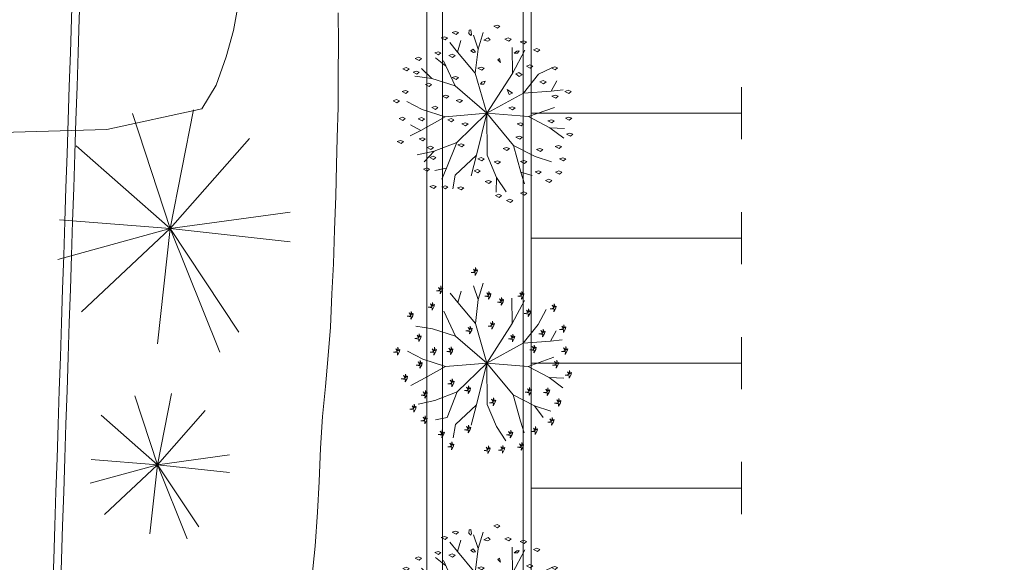
# Model space of a CAD drawing. Units: metres. Extents: x -51 to 336, y 123 to 372.
# Drawn here: x 37 to 56, y 281 to 291 of the extents above; entities that cross this region are included whole.
import ezdxf

# ---------------------------------------------------------------- set-up
doc = ezdxf.new("R2010")
doc.units = ezdxf.units.M
doc.header["$MEASUREMENT"] = 0
for name, color, linetype, lineweight in [('10_Estructura', 7, 'Continuous', 30), ('30_corbes de nivell', 8, 'Continuous', 0), ('30_Urbanització', 7, 'Continuous', 0), ('30_Vegetacio', 82, 'Continuous', 0)]:
    doc.layers.add(name, color=color, linetype=linetype, lineweight=lineweight)

# ---------------------------------------------------------------- blocks, each defined once
blk = doc.blocks.new('arbre1')
at = {"color": 0}
for q in [(-0.353, 3.716), (-2.135, 3.251), (0.88, 3.442), (3.127, 2.511), (-3.56, 1.033), (3.84, 0.567), (-4.163, -0.884), (-3.642, -1.596), (-1.066, -3.704), (-0.134, -3.868), (2.415, -2.992), (3.62, -1.377)]:
    blk.add_line((0, 0), q, dxfattribs=at)
blk = doc.blocks.new('*U112')
at = {"layer": '30_Vegetacio', "ltscale": 0.549927}
for p, q in [((-0.168, 2.262), (0.003, 2.838)), ((-0.895, 2.157), (-1.155, 2.491)), ((-0.895, 2.157), (-0.772, 2.556)), ((-0.168, 2.262), (-0.333, 2.747)), ((-0.27, 1.421), (-0.895, 2.157)), ((-0.27, 1.421), (-0.168, 2.262)), ((1.033, 1.411), (1.019, 2.313)), ((1.033, 1.411), (1.463, 2.224)), ((-1.307, 1.674), (-1.655, 1.954)), ((-0.974, 0.97), (-1.381, 1.846)), ((-1.781, 1.23), (-2.152, 1.583)), ((0.133, 0.016), (-0.27, 1.421)), ((0.133, 0.016), (1.033, 1.411)), ((1.416, 0.715), (1.943, 1.378)), ((1.943, 1.378), (2.405, 1.601)), ((-1.781, 1.23), (-2.376, 1.315)), ((-0.974, 0.97), (-1.781, 1.23)), ((2.379, 0.787), (2.577, 1.155)), ((0.133, 0.016), (-0.974, 0.97)), ((0.133, 0.016), (1.416, 0.715)), ((1.416, 0.715), (2.379, 0.787)), ((2.379, 0.787), (2.799, 0.836)), ((-2.129, 0.153), (-2.661, 0.433)), ((-1.323, -0.109), (-2.129, 0.153)), ((0.133, 0.016), (-1.323, -0.109)), ((0.133, 0.016), (-0.915, -1.003)), ((0.133, 0.016), (-0.232, -1.452)), ((0.133, 0.016), (1.065, -1.108)), ((0.133, 0.016), (1.589, -0.102)), ((0.133, 0.016), (0.142, -1.445)), ((1.589, -0.102), (2.499, 0.223)), ((-1.323, -0.109), (-2.166, -0.58)), ((1.589, -0.102), (2.34, -0.495)), ((-2.166, -0.58), (-2.543, -0.771)), ((-2.166, -0.58), (-2.534, -0.383)), ((2.34, -0.495), (2.818, -0.859)), ((2.34, -0.495), (2.852, -0.511)), ((-0.915, -1.003), (-1.704, -1.31)), ((-0.915, -1.003), (-1.269, -1.901)), ((-1.704, -1.31), (-2.293, -1.431)), ((-1.704, -1.31), (-2.054, -1.685)), ((1.065, -1.108), (1.321, -2.04)), ((1.065, -1.108), (1.818, -1.498)), ((-0.232, -1.452), (-0.967, -2.151)), ((-0.232, -1.452), (-0.416, -2.175)), ((0.142, -1.445), (0.477, -2.223)), ((1.818, -1.498), (2.39, -1.681)), ((-1.269, -1.901), (-1.678, -1.982)), ((-1.269, -1.901), (-1.44, -2.288)), ((1.321, -2.04), (1.45, -2.443)), ((1.321, -2.04), (1.72, -2.163)), ((-0.967, -2.151), (-1.053, -2.619)), ((0.477, -2.223), (0.456, -2.735)), ((0.477, -2.223), (0.805, -2.727))]:
    blk.add_line(p, q, dxfattribs=at)
at = {"layer": '30_Vegetacio', "color": 54, "ltscale": 0.549927, "flags": 128}
for points in [[(0.374, 3.059), (0.491, 3.1), (0.592, 3.059), (0.507, 2.989), (0.374, 3.059)], [(-1.071, 2.837), (-0.954, 2.878), (-0.854, 2.837), (-0.939, 2.767), (-1.071, 2.837)], [(-0.42, 2.731), (-0.49, 2.798), (-0.479, 2.923), (-0.424, 2.933), (-0.402, 2.774), (-0.42, 2.731)], [(-1.457, 2.65), (-1.34, 2.691), (-1.24, 2.649), (-1.324, 2.58), (-1.457, 2.65)], [(0.029, 2.573), (0.18, 2.654), (0.255, 2.581), (0.169, 2.538), (0.029, 2.573)], [(0.765, 2.608), (0.882, 2.649), (0.982, 2.608), (0.898, 2.538), (0.765, 2.608)], [(1.3, 2.512), (1.417, 2.553), (1.517, 2.511), (1.433, 2.442), (1.3, 2.512)], [(-1.684, 2.127), (-1.567, 2.168), (-1.467, 2.127), (-1.551, 2.057), (-1.684, 2.127)], [(-1.194, 2.035), (-1.077, 2.076), (-0.977, 2.034), (-1.061, 1.964), (-1.194, 2.035)], [(-0.259, 2.152), (-0.339, 2.256), (-0.428, 2.201), (-0.33, 2.143), (-0.259, 2.152)], [(1.085, 2.114), (1.205, 2.112), (1.265, 2.199), (1.18, 2.181), (1.085, 2.114)], [(1.767, 2.233), (1.884, 2.274), (1.984, 2.233), (1.9, 2.163), (1.767, 2.233)], [(-2.363, 1.935), (-2.246, 1.976), (-2.146, 1.934), (-2.231, 1.864), (-2.363, 1.935)], [(0.617, 1.794), (0.523, 1.88), (0.577, 1.933), (0.617, 1.794)], [(-2.796, 1.569), (-2.679, 1.61), (-2.578, 1.568), (-2.663, 1.498), (-2.796, 1.569)], [(-2.441, 1.452), (-2.324, 1.493), (-2.224, 1.452), (-2.309, 1.382), (-2.441, 1.452)], [(-0.176, 1.588), (-0.059, 1.629), (0.041, 1.588), (-0.044, 1.518), (-0.176, 1.588)], [(1.145, 1.398), (1.264, 1.304), (1.37, 1.358), (1.256, 1.441), (1.145, 1.398)], [(1.519, 1.666), (1.636, 1.707), (1.736, 1.666), (1.651, 1.596), (1.519, 1.666)], [(2.387, 1.601), (2.504, 1.642), (2.604, 1.601), (2.52, 1.531), (2.387, 1.601)], [(-2.012, 1.025), (-1.895, 1.066), (-1.795, 1.025), (-1.879, 0.955), (-2.012, 1.025)], [(-1.071, 1.263), (-0.954, 1.304), (-0.854, 1.263), (-0.938, 1.193), (-1.071, 1.263)], [(-0.084, 1.035), (-0.045, 1.108), (0.074, 1.139), (0.024, 1.03), (-0.084, 1.035)], [(1.986, 1.119), (2.103, 1.16), (2.204, 1.119), (2.119, 1.049), (1.986, 1.119)], [(-2.827, 0.775), (-2.71, 0.816), (-2.609, 0.774), (-2.694, 0.705), (-2.827, 0.775)], [(0.848, 0.843), (0.909, 0.67), (1.028, 0.716), (0.848, 0.843)], [(2.863, 0.78), (2.98, 0.821), (3.08, 0.78), (2.996, 0.71), (2.863, 0.78)], [(-3.137, 0.455), (-3.02, 0.496), (-2.92, 0.455), (-3.004, 0.385), (-3.137, 0.455)], [(-1.41, 0.612), (-1.293, 0.653), (-1.193, 0.611), (-1.278, 0.542), (-1.41, 0.612)], [(-0.937, 0.462), (-0.82, 0.503), (-0.72, 0.462), (-0.804, 0.392), (-0.937, 0.462)], [(2.408, 0.61), (2.525, 0.651), (2.626, 0.609), (2.541, 0.54), (2.408, 0.61)], [(-1.791, 0.223), (-1.674, 0.264), (-1.573, 0.222), (-1.658, 0.153), (-1.791, 0.223)], [(0.902, 0.204), (1.019, 0.245), (1.119, 0.204), (1.035, 0.134), (0.902, 0.204)], [(-2.93, -0.165), (-2.813, -0.124), (-2.712, -0.165), (-2.797, -0.235), (-2.93, -0.165)], [(-2.259, -0.172), (-2.142, -0.131), (-2.042, -0.172), (-2.126, -0.242), (-2.259, -0.172)], [(-1.231, -0.208), (-1.114, -0.167), (-1.014, -0.208), (-1.099, -0.278), (-1.231, -0.208)], [(-0.74, -0.356), (-0.623, -0.315), (-0.523, -0.356), (-0.608, -0.426), (-0.74, -0.356)], [(1.195, -0.354), (1.312, -0.313), (1.412, -0.354), (1.328, -0.424), (1.195, -0.354)], [(2.27, -0.252), (2.387, -0.211), (2.487, -0.253), (2.403, -0.322), (2.27, -0.252)], [(2.882, -0.159), (2.999, -0.118), (3.099, -0.16), (3.015, -0.229), (2.882, -0.159)], [(2.92, -0.716), (3.037, -0.675), (3.137, -0.716), (3.053, -0.786), (2.92, -0.716)], [(-2.994, -0.97), (-2.877, -0.929), (-2.777, -0.97), (-2.861, -1.04), (-2.994, -0.97)], [(-2.234, -0.881), (-2.117, -0.84), (-2.017, -0.881), (-2.102, -0.951), (-2.234, -0.881)], [(1.151, -0.82), (1.268, -0.779), (1.369, -0.82), (1.284, -0.89), (1.151, -0.82)], [(-1.95, -1.174), (-1.833, -1.133), (-1.733, -1.174), (-1.818, -1.244), (-1.95, -1.174)], [(-0.874, -1.089), (-0.757, -1.048), (-0.657, -1.09), (-0.741, -1.159), (-0.874, -1.089)], [(0.704, -1.218), (0.821, -1.177), (0.921, -1.218), (0.837, -1.288), (0.704, -1.218)], [(1.874, -1.251), (1.991, -1.21), (2.091, -1.251), (2.007, -1.321), (1.874, -1.251)], [(2.523, -1.145), (2.64, -1.104), (2.74, -1.145), (2.656, -1.215), (2.523, -1.145)], [(-1.86, -1.527), (-1.743, -1.486), (-1.642, -1.527), (-1.727, -1.597), (-1.86, -1.527)], [(-0.175, -1.571), (-0.058, -1.53), (0.042, -1.571), (-0.042, -1.641), (-0.175, -1.571)], [(0.39, -1.681), (0.507, -1.64), (0.607, -1.681), (0.523, -1.751), (0.39, -1.681)], [(1.312, -1.669), (1.429, -1.628), (1.529, -1.669), (1.445, -1.739), (1.312, -1.669)], [(2.676, -1.576), (2.793, -1.535), (2.894, -1.577), (2.809, -1.646), (2.676, -1.576)], [(-2.082, -1.935), (-1.965, -1.894), (-1.865, -1.935), (-1.949, -2.005), (-2.082, -1.935)], [(-0.313, -1.99), (-0.196, -1.949), (-0.096, -1.99), (-0.18, -2.06), (-0.313, -1.99)], [(1.82, -2.033), (1.937, -1.992), (2.037, -2.033), (1.953, -2.103), (1.82, -2.033)], [(2.534, -2.04), (2.651, -1.999), (2.752, -2.04), (2.667, -2.11), (2.534, -2.04)], [(0.076, -2.371), (0.193, -2.33), (0.293, -2.371), (0.209, -2.441), (0.076, -2.371)], [(2.185, -2.329), (2.302, -2.288), (2.403, -2.33), (2.318, -2.399), (2.185, -2.329)], [(-1.851, -2.543), (-1.734, -2.502), (-1.634, -2.544), (-1.718, -2.614), (-1.851, -2.543)], [(-1.439, -2.558), (-1.322, -2.517), (-1.222, -2.558), (-1.306, -2.628), (-1.439, -2.558)], [(-0.889, -2.594), (-0.772, -2.553), (-0.672, -2.594), (-0.757, -2.664), (-0.889, -2.594)], [(1.314, -2.775), (1.431, -2.734), (1.531, -2.775), (1.447, -2.845), (1.314, -2.775)], [(0.434, -2.852), (0.551, -2.811), (0.652, -2.852), (0.567, -2.922), (0.434, -2.852)], [(0.823, -3.03), (0.94, -2.989), (1.04, -3.03), (0.956, -3.1), (0.823, -3.03)]]:
    blk.add_lwpolyline(points, dxfattribs=at)
blk = doc.blocks.new('*U113')
at = {"layer": '30_Vegetacio', "ltscale": 0.549927}
for p, q in [((-0.168, 2.262), (0.003, 2.838)), ((-0.895, 2.157), (-1.155, 2.491)), ((-0.895, 2.157), (-0.772, 2.556)), ((-0.168, 2.262), (-0.333, 2.747)), ((-0.27, 1.421), (-0.895, 2.157)), ((-0.27, 1.421), (-0.168, 2.262)), ((1.033, 1.411), (1.019, 2.313)), ((1.033, 1.411), (1.463, 2.224)), ((-1.307, 1.674), (-1.655, 1.954)), ((-0.974, 0.97), (-1.381, 1.846)), ((-1.781, 1.23), (-2.152, 1.583)), ((0.133, 0.016), (-0.27, 1.421)), ((0.133, 0.016), (1.033, 1.411)), ((1.416, 0.715), (1.943, 1.378)), ((1.943, 1.378), (2.405, 1.601)), ((-1.781, 1.23), (-2.376, 1.315)), ((-0.974, 0.97), (-1.781, 1.23)), ((2.379, 0.787), (2.577, 1.155)), ((0.133, 0.016), (-0.974, 0.97)), ((0.133, 0.016), (1.416, 0.715)), ((1.416, 0.715), (2.379, 0.787)), ((2.379, 0.787), (2.799, 0.836)), ((-2.129, 0.153), (-2.661, 0.433)), ((-1.323, -0.109), (-2.129, 0.153)), ((0.133, 0.016), (-1.323, -0.109)), ((0.133, 0.016), (-0.915, -1.003)), ((0.133, 0.016), (-0.232, -1.452)), ((0.133, 0.016), (1.065, -1.108)), ((0.133, 0.016), (1.589, -0.102)), ((0.133, 0.016), (0.142, -1.445)), ((1.589, -0.102), (2.499, 0.223)), ((-1.323, -0.109), (-2.166, -0.58)), ((1.589, -0.102), (2.34, -0.495)), ((-2.166, -0.58), (-2.543, -0.771)), ((-2.166, -0.58), (-2.534, -0.383)), ((2.34, -0.495), (2.818, -0.859)), ((2.34, -0.495), (2.852, -0.511)), ((-0.915, -1.003), (-1.704, -1.31)), ((-0.915, -1.003), (-1.269, -1.901)), ((-1.704, -1.31), (-2.293, -1.431)), ((-1.704, -1.31), (-2.054, -1.685)), ((1.065, -1.108), (1.321, -2.04)), ((1.065, -1.108), (1.818, -1.498)), ((-0.232, -1.452), (-0.967, -2.151)), ((-0.232, -1.452), (-0.416, -2.175)), ((0.142, -1.445), (0.477, -2.223)), ((1.818, -1.498), (2.39, -1.681)), ((-1.269, -1.901), (-1.678, -1.982)), ((-1.269, -1.901), (-1.44, -2.288)), ((1.321, -2.04), (1.45, -2.443)), ((1.321, -2.04), (1.72, -2.163)), ((-0.967, -2.151), (-1.053, -2.619)), ((0.477, -2.223), (0.456, -2.735)), ((0.477, -2.223), (0.805, -2.727))]:
    blk.add_line(p, q, dxfattribs=at)
at = {"layer": '30_Vegetacio', "color": 54, "ltscale": 0.549927, "flags": 128}
for points in [[(0.374, 3.059), (0.491, 3.1), (0.592, 3.059), (0.507, 2.989), (0.374, 3.059)], [(-1.071, 2.837), (-0.954, 2.878), (-0.854, 2.837), (-0.939, 2.767), (-1.071, 2.837)], [(-0.42, 2.731), (-0.49, 2.798), (-0.479, 2.923), (-0.424, 2.933), (-0.402, 2.774), (-0.42, 2.731)], [(-1.457, 2.65), (-1.34, 2.691), (-1.24, 2.649), (-1.324, 2.58), (-1.457, 2.65)], [(0.029, 2.573), (0.18, 2.654), (0.255, 2.581), (0.169, 2.538), (0.029, 2.573)], [(0.765, 2.608), (0.882, 2.649), (0.982, 2.608), (0.898, 2.538), (0.765, 2.608)], [(1.3, 2.512), (1.417, 2.553), (1.517, 2.511), (1.433, 2.442), (1.3, 2.512)], [(-1.684, 2.127), (-1.567, 2.168), (-1.467, 2.127), (-1.551, 2.057), (-1.684, 2.127)], [(-1.194, 2.035), (-1.077, 2.076), (-0.977, 2.034), (-1.061, 1.964), (-1.194, 2.035)], [(-0.259, 2.152), (-0.339, 2.256), (-0.428, 2.201), (-0.33, 2.143), (-0.259, 2.152)], [(1.085, 2.114), (1.205, 2.112), (1.265, 2.199), (1.18, 2.181), (1.085, 2.114)], [(1.767, 2.233), (1.884, 2.274), (1.984, 2.233), (1.9, 2.163), (1.767, 2.233)], [(-2.363, 1.935), (-2.246, 1.976), (-2.146, 1.934), (-2.231, 1.864), (-2.363, 1.935)], [(0.617, 1.794), (0.523, 1.88), (0.577, 1.933), (0.617, 1.794)], [(-2.796, 1.569), (-2.679, 1.61), (-2.578, 1.568), (-2.663, 1.498), (-2.796, 1.569)], [(-2.441, 1.452), (-2.324, 1.493), (-2.224, 1.452), (-2.309, 1.382), (-2.441, 1.452)], [(-0.176, 1.588), (-0.059, 1.629), (0.041, 1.588), (-0.044, 1.518), (-0.176, 1.588)], [(1.145, 1.398), (1.264, 1.304), (1.37, 1.358), (1.256, 1.441), (1.145, 1.398)], [(1.519, 1.666), (1.636, 1.707), (1.736, 1.666), (1.651, 1.596), (1.519, 1.666)], [(2.387, 1.601), (2.504, 1.642), (2.604, 1.601), (2.52, 1.531), (2.387, 1.601)], [(-2.012, 1.025), (-1.895, 1.066), (-1.795, 1.025), (-1.879, 0.955), (-2.012, 1.025)], [(-1.071, 1.263), (-0.954, 1.304), (-0.854, 1.263), (-0.938, 1.193), (-1.071, 1.263)], [(-0.084, 1.035), (-0.045, 1.108), (0.074, 1.139), (0.024, 1.03), (-0.084, 1.035)], [(1.986, 1.119), (2.103, 1.16), (2.204, 1.119), (2.119, 1.049), (1.986, 1.119)], [(-2.827, 0.775), (-2.71, 0.816), (-2.609, 0.774), (-2.694, 0.705), (-2.827, 0.775)], [(0.848, 0.843), (0.909, 0.67), (1.028, 0.716), (0.848, 0.843)], [(2.863, 0.78), (2.98, 0.821), (3.08, 0.78), (2.996, 0.71), (2.863, 0.78)], [(-3.137, 0.455), (-3.02, 0.496), (-2.92, 0.455), (-3.004, 0.385), (-3.137, 0.455)], [(-1.41, 0.612), (-1.293, 0.653), (-1.193, 0.611), (-1.278, 0.542), (-1.41, 0.612)], [(-0.937, 0.462), (-0.82, 0.503), (-0.72, 0.462), (-0.804, 0.392), (-0.937, 0.462)], [(2.408, 0.61), (2.525, 0.651), (2.626, 0.609), (2.541, 0.54), (2.408, 0.61)], [(-1.791, 0.223), (-1.674, 0.264), (-1.573, 0.222), (-1.658, 0.153), (-1.791, 0.223)], [(0.902, 0.204), (1.019, 0.245), (1.119, 0.204), (1.035, 0.134), (0.902, 0.204)], [(-2.93, -0.165), (-2.813, -0.124), (-2.712, -0.165), (-2.797, -0.235), (-2.93, -0.165)], [(-2.259, -0.172), (-2.142, -0.131), (-2.042, -0.172), (-2.126, -0.242), (-2.259, -0.172)], [(-1.231, -0.208), (-1.114, -0.167), (-1.014, -0.208), (-1.099, -0.278), (-1.231, -0.208)], [(-0.74, -0.356), (-0.623, -0.315), (-0.523, -0.356), (-0.608, -0.426), (-0.74, -0.356)], [(1.195, -0.354), (1.312, -0.313), (1.412, -0.354), (1.328, -0.424), (1.195, -0.354)], [(2.27, -0.252), (2.387, -0.211), (2.487, -0.253), (2.403, -0.322), (2.27, -0.252)], [(2.882, -0.159), (2.999, -0.118), (3.099, -0.16), (3.015, -0.229), (2.882, -0.159)], [(2.92, -0.716), (3.037, -0.675), (3.137, -0.716), (3.053, -0.786), (2.92, -0.716)], [(-2.994, -0.97), (-2.877, -0.929), (-2.777, -0.97), (-2.861, -1.04), (-2.994, -0.97)], [(-2.234, -0.881), (-2.117, -0.84), (-2.017, -0.881), (-2.102, -0.951), (-2.234, -0.881)], [(1.151, -0.82), (1.268, -0.779), (1.369, -0.82), (1.284, -0.89), (1.151, -0.82)], [(-1.95, -1.174), (-1.833, -1.133), (-1.733, -1.174), (-1.818, -1.244), (-1.95, -1.174)], [(-0.874, -1.089), (-0.757, -1.048), (-0.657, -1.09), (-0.741, -1.159), (-0.874, -1.089)], [(0.704, -1.218), (0.821, -1.177), (0.921, -1.218), (0.837, -1.288), (0.704, -1.218)], [(1.874, -1.251), (1.991, -1.21), (2.091, -1.251), (2.007, -1.321), (1.874, -1.251)], [(2.523, -1.145), (2.64, -1.104), (2.74, -1.145), (2.656, -1.215), (2.523, -1.145)], [(-1.86, -1.527), (-1.743, -1.486), (-1.642, -1.527), (-1.727, -1.597), (-1.86, -1.527)], [(-0.175, -1.571), (-0.058, -1.53), (0.042, -1.571), (-0.042, -1.641), (-0.175, -1.571)], [(0.39, -1.681), (0.507, -1.64), (0.607, -1.681), (0.523, -1.751), (0.39, -1.681)], [(1.312, -1.669), (1.429, -1.628), (1.529, -1.669), (1.445, -1.739), (1.312, -1.669)], [(2.676, -1.576), (2.793, -1.535), (2.894, -1.577), (2.809, -1.646), (2.676, -1.576)], [(-2.082, -1.935), (-1.965, -1.894), (-1.865, -1.935), (-1.949, -2.005), (-2.082, -1.935)], [(-0.313, -1.99), (-0.196, -1.949), (-0.096, -1.99), (-0.18, -2.06), (-0.313, -1.99)], [(1.82, -2.033), (1.937, -1.992), (2.037, -2.033), (1.953, -2.103), (1.82, -2.033)], [(2.534, -2.04), (2.651, -1.999), (2.752, -2.04), (2.667, -2.11), (2.534, -2.04)], [(0.076, -2.371), (0.193, -2.33), (0.293, -2.371), (0.209, -2.441), (0.076, -2.371)], [(2.185, -2.329), (2.302, -2.288), (2.403, -2.33), (2.318, -2.399), (2.185, -2.329)], [(-1.851, -2.543), (-1.734, -2.502), (-1.634, -2.544), (-1.718, -2.614), (-1.851, -2.543)], [(-1.439, -2.558), (-1.322, -2.517), (-1.222, -2.558), (-1.306, -2.628), (-1.439, -2.558)], [(-0.889, -2.594), (-0.772, -2.553), (-0.672, -2.594), (-0.757, -2.664), (-0.889, -2.594)], [(1.314, -2.775), (1.431, -2.734), (1.531, -2.775), (1.447, -2.845), (1.314, -2.775)], [(0.434, -2.852), (0.551, -2.811), (0.652, -2.852), (0.567, -2.922), (0.434, -2.852)], [(0.823, -3.03), (0.94, -2.989), (1.04, -3.03), (0.956, -3.1), (0.823, -3.03)]]:
    blk.add_lwpolyline(points, dxfattribs=at)
blk = doc.blocks.new('*U115')
at = {"layer": '30_Vegetacio'}
for p, q in [((-0.478, 1.116), (-0.411, 1.333)), ((-0.083, 1.173), (-0.173, 1.437)), ((-0.083, 1.173), (0.011, 1.486)), ((-0.478, 1.116), (-0.62, 1.297)), ((-0.138, 0.715), (-0.083, 1.173)), ((0.571, 0.71), (0.563, 1.201)), ((0.571, 0.71), (0.805, 1.152)), ((-0.521, 0.47), (-0.743, 0.947)), ((-0.138, 0.715), (-0.478, 1.116)), ((1.066, 0.692), (1.223, 0.979)), ((-0.96, 0.611), (-1.283, 0.658)), ((-0.521, 0.47), (-0.96, 0.611)), ((0.081, -0.049), (-0.138, 0.715)), ((0.081, -0.049), (0.571, 0.71)), ((0.779, 0.331), (1.066, 0.692)), ((1.303, 0.37), (1.411, 0.571)), ((0.081, -0.049), (-0.521, 0.47)), ((1.303, 0.37), (1.531, 0.397)), ((0.081, -0.049), (0.779, 0.331)), ((0.779, 0.331), (1.303, 0.37)), ((-1.149, 0.026), (-1.439, 0.178)), ((-0.711, -0.117), (-1.149, 0.026)), ((0.873, -0.113), (1.368, 0.063)), ((-0.711, -0.117), (-1.17, -0.373)), ((0.081, -0.049), (-0.711, -0.117)), ((0.081, -0.049), (-0.489, -0.603)), ((0.081, -0.049), (-0.117, -0.848)), ((0.081, -0.049), (0.588, -0.661)), ((0.081, -0.049), (0.873, -0.113)), ((0.081, -0.049), (0.086, -0.844)), ((0.873, -0.113), (1.282, -0.327)), ((-1.17, -0.373), (-1.375, -0.477)), ((1.282, -0.327), (1.542, -0.525)), ((1.282, -0.327), (1.56, -0.336)), ((-0.489, -0.603), (-0.918, -0.77)), ((-0.489, -0.603), (-0.681, -1.092)), ((0.588, -0.661), (0.728, -1.167)), ((0.588, -0.661), (0.998, -0.873)), ((-0.918, -0.77), (-1.239, -0.836)), ((-0.117, -0.848), (-0.517, -1.228)), ((-0.117, -0.848), (-0.217, -1.241)), ((0.086, -0.844), (0.269, -1.267)), ((0.998, -0.873), (1.165, -1.096)), ((0.998, -0.873), (1.309, -0.972)), ((-0.681, -1.092), (-0.904, -1.136)), ((-0.517, -1.228), (-0.564, -1.482)), ((0.269, -1.267), (0.447, -1.541)), ((0.728, -1.167), (0.798, -1.386))]:
    blk.add_line(p, q, dxfattribs=at)
at = {"layer": '30_Vegetacio', "color": 54, "flags": 128}
for points in [[(-0.105, 1.703), (-0.143, 1.636), (-0.139, 1.683), (-0.216, 1.694), (-0.144, 1.704), (-0.175, 1.759), (-0.134, 1.717), (-0.135, 1.785), (-0.119, 1.725), (-0.096, 1.745), (-0.105, 1.703)], [(-0.773, 1.35), (-0.811, 1.283), (-0.807, 1.33), (-0.884, 1.341), (-0.812, 1.351), (-0.843, 1.406), (-0.802, 1.365), (-0.802, 1.433), (-0.787, 1.373), (-0.764, 1.392), (-0.773, 1.35)], [(0.152, 1.245), (0.113, 1.178), (0.118, 1.225), (0.041, 1.236), (0.113, 1.246), (0.082, 1.301), (0.123, 1.259), (0.122, 1.327), (0.137, 1.267), (0.161, 1.287), (0.152, 1.245)], [(0.786, 1.246), (0.748, 1.179), (0.752, 1.226), (0.675, 1.237), (0.747, 1.247), (0.717, 1.302), (0.757, 1.26), (0.757, 1.329), (0.772, 1.269), (0.795, 1.288), (0.786, 1.246)], [(0.396, 1.129), (0.358, 1.062), (0.362, 1.109), (0.285, 1.12), (0.357, 1.13), (0.326, 1.185), (0.367, 1.143), (0.366, 1.212), (0.382, 1.152), (0.405, 1.171), (0.396, 1.129)], [(-0.933, 1.033), (-0.971, 0.966), (-0.967, 1.013), (-1.044, 1.024), (-0.972, 1.034), (-1.003, 1.089), (-0.962, 1.047), (-0.963, 1.116), (-0.947, 1.056), (-0.924, 1.075), (-0.933, 1.033)], [(0.913, 0.913), (0.875, 0.846), (0.879, 0.893), (0.802, 0.904), (0.874, 0.914), (0.843, 0.969), (0.884, 0.927), (0.883, 0.996), (0.899, 0.936), (0.922, 0.955), (0.913, 0.913)], [(1.406, 1.005), (1.368, 0.938), (1.372, 0.985), (1.295, 0.996), (1.367, 1.006), (1.336, 1.061), (1.377, 1.02), (1.376, 1.088), (1.392, 1.028), (1.415, 1.047), (1.406, 1.005)], [(-1.34, 0.86), (-1.378, 0.793), (-1.374, 0.84), (-1.451, 0.851), (-1.379, 0.861), (-1.409, 0.916), (-1.369, 0.874), (-1.369, 0.942), (-1.354, 0.882), (-1.331, 0.902), (-1.34, 0.86)], [(-0.209, 0.581), (-0.248, 0.514), (-0.243, 0.561), (-0.32, 0.572), (-0.248, 0.582), (-0.279, 0.637), (-0.238, 0.595), (-0.239, 0.663), (-0.224, 0.603), (-0.2, 0.623), (-0.209, 0.581)], [(0.219, 0.671), (0.181, 0.604), (0.186, 0.651), (0.108, 0.662), (0.18, 0.672), (0.15, 0.727), (0.19, 0.686), (0.19, 0.754), (0.205, 0.694), (0.228, 0.713), (0.219, 0.671)], [(1.191, 0.521), (1.153, 0.454), (1.157, 0.501), (1.08, 0.512), (1.152, 0.522), (1.121, 0.577), (1.162, 0.535), (1.161, 0.604), (1.177, 0.544), (1.2, 0.563), (1.191, 0.521)], [(1.59, 0.607), (1.552, 0.54), (1.556, 0.587), (1.479, 0.598), (1.551, 0.608), (1.52, 0.663), (1.561, 0.621), (1.56, 0.689), (1.576, 0.629), (1.599, 0.649), (1.59, 0.607)], [(-1.188, 0.434), (-1.226, 0.367), (-1.221, 0.414), (-1.299, 0.425), (-1.227, 0.435), (-1.257, 0.49), (-1.217, 0.448), (-1.217, 0.516), (-1.202, 0.457), (-1.178, 0.476), (-1.188, 0.434)], [(0.61, 0.424), (0.572, 0.357), (0.577, 0.404), (0.499, 0.415), (0.571, 0.425), (0.541, 0.48), (0.581, 0.438), (0.581, 0.506), (0.596, 0.446), (0.619, 0.466), (0.61, 0.424)], [(-1.598, 0.171), (-1.636, 0.105), (-1.631, 0.152), (-1.709, 0.163), (-1.637, 0.173), (-1.667, 0.227), (-1.627, 0.186), (-1.627, 0.254), (-1.612, 0.194), (-1.588, 0.214), (-1.598, 0.171)], [(-0.895, 0.172), (-0.933, 0.105), (-0.929, 0.152), (-1.006, 0.163), (-0.934, 0.173), (-0.965, 0.228), (-0.924, 0.186), (-0.924, 0.254), (-0.909, 0.194), (-0.886, 0.214), (-0.895, 0.172)], [(-0.577, 0.182), (-0.615, 0.115), (-0.611, 0.162), (-0.688, 0.173), (-0.616, 0.183), (-0.646, 0.238), (-0.606, 0.196), (-0.606, 0.264), (-0.591, 0.204), (-0.568, 0.224), (-0.577, 0.182)], [(1.021, 0.212), (0.983, 0.146), (0.988, 0.193), (0.91, 0.204), (0.982, 0.214), (0.952, 0.268), (0.992, 0.227), (0.992, 0.295), (1.007, 0.235), (1.03, 0.254), (1.021, 0.212)], [(1.627, 0.186), (1.589, 0.119), (1.593, 0.166), (1.516, 0.177), (1.588, 0.187), (1.557, 0.242), (1.598, 0.2), (1.597, 0.269), (1.613, 0.209), (1.636, 0.228), (1.627, 0.186)], [(-1.166, -0.082), (-1.204, -0.149), (-1.2, -0.102), (-1.277, -0.091), (-1.205, -0.081), (-1.236, -0.026), (-1.195, -0.068), (-1.196, 0), (-1.18, -0.06), (-1.157, -0.04), (-1.166, -0.082)], [(1.452, -0.077), (1.414, -0.144), (1.419, -0.097), (1.341, -0.086), (1.413, -0.076), (1.383, -0.021), (1.423, -0.063), (1.423, 0.005), (1.438, -0.055), (1.462, -0.035), (1.452, -0.077)], [(1.699, -0.271), (1.661, -0.338), (1.666, -0.291), (1.588, -0.28), (1.661, -0.27), (1.63, -0.215), (1.67, -0.257), (1.67, -0.189), (1.685, -0.249), (1.709, -0.229), (1.699, -0.271)], [(-1.449, -0.345), (-1.487, -0.412), (-1.483, -0.365), (-1.56, -0.354), (-1.488, -0.344), (-1.519, -0.289), (-1.478, -0.331), (-1.478, -0.262), (-1.463, -0.322), (-1.44, -0.303), (-1.449, -0.345)], [(-0.553, -0.436), (-0.591, -0.503), (-0.587, -0.456), (-0.664, -0.445), (-0.592, -0.435), (-0.623, -0.38), (-0.582, -0.422), (-0.583, -0.353), (-0.567, -0.413), (-0.544, -0.394), (-0.553, -0.436)], [(-0.238, -0.569), (-0.276, -0.635), (-0.272, -0.588), (-0.349, -0.577), (-0.277, -0.567), (-0.307, -0.512), (-0.267, -0.554), (-0.267, -0.486), (-0.252, -0.546), (-0.229, -0.526), (-0.238, -0.569)], [(0.932, -0.599), (0.893, -0.666), (0.898, -0.619), (0.821, -0.608), (0.893, -0.598), (0.862, -0.543), (0.903, -0.585), (0.902, -0.517), (0.917, -0.577), (0.941, -0.557), (0.932, -0.599)], [(1.282, -0.607), (1.243, -0.673), (1.248, -0.626), (1.17, -0.615), (1.243, -0.605), (1.212, -0.551), (1.252, -0.592), (1.252, -0.524), (1.267, -0.584), (1.291, -0.564), (1.282, -0.607)], [(-1.07, -0.657), (-1.108, -0.724), (-1.103, -0.677), (-1.181, -0.666), (-1.109, -0.656), (-1.139, -0.601), (-1.099, -0.643), (-1.099, -0.574), (-1.084, -0.634), (-1.061, -0.615), (-1.07, -0.657)], [(0.242, -0.801), (0.204, -0.868), (0.209, -0.82), (0.131, -0.81), (0.203, -0.799), (0.173, -0.745), (0.213, -0.786), (0.213, -0.718), (0.228, -0.778), (0.252, -0.759), (0.242, -0.801)], [(1.494, -0.811), (1.456, -0.878), (1.46, -0.831), (1.383, -0.82), (1.455, -0.81), (1.424, -0.755), (1.465, -0.796), (1.464, -0.728), (1.48, -0.788), (1.503, -0.769), (1.494, -0.811)], [(-1.283, -0.924), (-1.321, -0.991), (-1.317, -0.944), (-1.394, -0.933), (-1.322, -0.923), (-1.352, -0.868), (-1.312, -0.91), (-1.312, -0.841), (-1.297, -0.901), (-1.274, -0.882), (-1.283, -0.924)], [(-1.072, -1.147), (-1.111, -1.214), (-1.106, -1.167), (-1.184, -1.156), (-1.111, -1.146), (-1.142, -1.091), (-1.101, -1.133), (-1.102, -1.065), (-1.087, -1.125), (-1.063, -1.105), (-1.072, -1.147)], [(1.363, -1.175), (1.325, -1.242), (1.33, -1.195), (1.252, -1.184), (1.324, -1.174), (1.294, -1.119), (1.334, -1.161), (1.334, -1.093), (1.349, -1.153), (1.372, -1.133), (1.363, -1.175)], [(-0.237, -1.324), (-0.275, -1.391), (-0.271, -1.344), (-0.348, -1.333), (-0.276, -1.323), (-0.307, -1.268), (-0.266, -1.31), (-0.267, -1.242), (-0.251, -1.302), (-0.228, -1.282), (-0.237, -1.324)], [(1.046, -1.352), (1.008, -1.419), (1.012, -1.372), (0.935, -1.361), (1.007, -1.351), (0.976, -1.296), (1.017, -1.337), (1.016, -1.269), (1.032, -1.329), (1.055, -1.31), (1.046, -1.352)], [(-0.744, -1.415), (-0.782, -1.482), (-0.777, -1.435), (-0.855, -1.424), (-0.782, -1.414), (-0.813, -1.359), (-0.773, -1.401), (-0.773, -1.333), (-0.758, -1.393), (-0.734, -1.373), (-0.744, -1.415)], [(0.57, -1.418), (0.532, -1.484), (0.537, -1.437), (0.459, -1.426), (0.531, -1.416), (0.501, -1.362), (0.541, -1.403), (0.541, -1.335), (0.556, -1.395), (0.58, -1.376), (0.57, -1.418)], [(-0.559, -1.646), (-0.597, -1.713), (-0.593, -1.666), (-0.67, -1.655), (-0.598, -1.645), (-0.629, -1.59), (-0.588, -1.632), (-0.588, -1.564), (-0.573, -1.624), (-0.55, -1.604), (-0.559, -1.646)], [(0.14, -1.718), (0.102, -1.785), (0.107, -1.738), (0.029, -1.727), (0.101, -1.717), (0.071, -1.662), (0.111, -1.704), (0.111, -1.636), (0.126, -1.696), (0.149, -1.676), (0.14, -1.718)], [(0.418, -1.713), (0.38, -1.78), (0.384, -1.733), (0.307, -1.722), (0.379, -1.712), (0.348, -1.657), (0.389, -1.699), (0.389, -1.631), (0.404, -1.691), (0.427, -1.671), (0.418, -1.713)], [(0.78, -1.657), (0.742, -1.724), (0.747, -1.677), (0.669, -1.666), (0.741, -1.656), (0.711, -1.601), (0.751, -1.643), (0.751, -1.575), (0.766, -1.635), (0.789, -1.615), (0.78, -1.657)]]:
    blk.add_lwpolyline(points, dxfattribs=at)

msp = doc.modelspace()

# ---------------------------------------------------------------- linework, layer by layer
at = {"layer": '10_Estructura', "color": 7, "linetype": 'Continuous', "lineweight": 0}
msp.add_open_spline([(45.171, 269.882), (45.271, 269.882), (45.371, 269.882), (45.471, 269.882), (45.471, 283.939), (45.471, 297.996), (45.471, 312.052), (66.144, 312.052), (86.817, 312.052), (107.491, 312.052), (107.491, 312.155), (107.491, 312.258), (107.491, 312.361), (86.717, 312.361), (65.944, 312.361), (45.171, 312.361), (45.171, 298.308), (45.171, 284.254), (45.171, 270.2), (44.994, 270.252), (44.818, 270.308), (44.421, 270.448), (44.2, 270.534), (43.766, 270.721), (43.553, 270.822), (43.135, 271.037), (42.931, 271.152), (42.533, 271.394), (42.339, 271.521), (41.963, 271.787), (41.781, 271.926), (41.43, 272.213), (41.261, 272.362), (40.938, 272.668), (40.784, 272.825), (40.564, 273.066), (40.492, 273.147), (40.388, 273.27), (40.354, 273.311), (40.303, 273.373), (40.278, 273.404), (40.249, 273.441), (40.235, 273.459), (40.228, 273.468), (40.224, 273.473), (40.222, 273.475), (40.221, 273.476), (40.221, 273.477), (40.212, 273.488), (40.204, 273.498), (40.192, 273.514), (40.188, 273.519), (40.182, 273.527), (40.179, 273.531), (40.175, 273.536), (40.173, 273.538), (40.172, 273.539), (40.172, 273.54), (40.172, 273.54), (40.163, 273.551), (40.155, 273.562), (40.143, 273.578), (40.139, 273.583), (40.133, 273.59), (40.13, 273.594), (40.127, 273.599), (40.125, 273.601), (40.124, 273.602), (40.124, 273.603), (40.124, 273.603), (40.124, 273.603), (40.092, 273.645), (40.061, 273.687), (39.969, 273.814), (39.91, 273.898), (39.74, 274.153), (39.636, 274.322), (39.446, 274.662), (39.359, 274.831), (39.204, 275.168), (39.135, 275.336), (39.013, 275.668), (38.96, 275.832), (38.871, 276.156), (38.834, 276.316), (38.775, 276.631), (38.753, 276.785), (38.738, 276.937), (38.639, 276.928), (38.539, 276.918), (38.44, 276.908), (38.44, 276.908), (38.467, 276.666), (38.494, 276.501), (38.541, 276.253), (38.579, 276.084), (38.673, 275.744), (38.728, 275.572), (38.856, 275.225), (38.928, 275.05), (39.09, 274.698), (39.18, 274.522), (39.378, 274.169), (39.486, 273.992), (39.663, 273.729), (39.724, 273.641), (39.819, 273.51), (39.851, 273.466), (39.9, 273.401), (39.917, 273.379), (39.95, 273.335), (39.967, 273.314), (40.12, 273.119), (40.264, 272.949), (40.567, 272.617), (40.727, 272.455), (41.06, 272.139), (41.234, 271.986), (41.596, 271.689), (41.784, 271.547), (42.171, 271.272), (42.371, 271.141), (42.781, 270.892), (42.992, 270.774), (43.422, 270.552), (43.641, 270.448), (44.088, 270.256), (44.315, 270.167), (44.775, 270.005), (45.008, 269.933), (45.171, 269.882)], degree=3, knots=[0, 0, 0, 0, 0.041667, 0.041667, 0.041667, 0.083333, 0.083333, 0.083333, 0.125, 0.125, 0.125, 0.166667, 0.166667, 0.166667, 0.208333, 0.208333, 0.208333, 0.25, 0.25, 0.25, 0.262322, 0.262322, 0.278167, 0.278167, 0.294013, 0.294013, 0.309858, 0.309858, 0.325703, 0.325703, 0.341548, 0.341548, 0.357393, 0.357393, 0.373239, 0.373239, 0.381161, 0.381161, 0.385122, 0.385122, 0.387103, 0.388093, 0.388589, 0.388836, 0.38896, 0.389022, 0.389022, 0.389084, 0.389084, 0.390074, 0.390074, 0.390569, 0.390569, 0.390817, 0.390941, 0.391002, 0.391033, 0.391033, 0.391064, 0.391064, 0.392055, 0.392055, 0.39255, 0.39255, 0.392797, 0.392921, 0.392983, 0.393014, 0.39303, 0.39303, 0.393045, 0.393045, 0.397006, 0.397006, 0.404929, 0.404929, 0.420774, 0.420774, 0.436619, 0.436619, 0.452464, 0.452464, 0.46831, 0.46831, 0.484155, 0.484155, 0.5, 0.5, 0.5, 0.75, 0.75, 0.75, 0.757812, 0.765625, 0.765625, 0.78125, 0.78125, 0.796875, 0.796875, 0.8125, 0.8125, 0.828125, 0.828125, 0.84375, 0.84375, 0.851562, 0.851562, 0.855469, 0.855469, 0.857422, 0.857422, 0.859375, 0.859375, 0.875, 0.875, 0.890625, 0.890625, 0.90625, 0.90625, 0.921875, 0.921875, 0.9375, 0.9375, 0.953125, 0.953125, 0.96875, 0.96875, 0.984375, 0.984375, 1, 1, 1, 1], dxfattribs=at)
at = {"layer": '30_corbes de nivell', "color": 9, "flags": 128}
for points in [[(41.56, 291.333), (41.455, 290.771), (41.319, 290.268), (41.126, 289.723), (40.851, 289.267), (39.024, 288.871), (32.302, 288.678)], [(43.465, 291.113), (43.471, 290.537), (43.47, 289.912), (43.467, 289.299), (43.45, 288.709), (43.438, 288.194), (43.422, 287.592), (43.399, 286.941), (43.376, 286.289), (43.345, 285.71), (43.321, 285.071), (43.27, 284.453), (43.222, 283.935), (43.167, 283.353), (43.127, 282.749), (43.102, 282.109), (43.073, 281.519), (43.026, 280.865), (42.963, 280.246)]]:
    msp.add_lwpolyline(points, dxfattribs=at)
at = {"layer": '30_Urbanització', "color": 8}
for p, q in [((51.211, 288.682), (51.211, 289.682)), ((47.171, 289.182), (51.211, 289.182)), ((51.211, 286.282), (51.211, 287.282)), ((47.171, 286.782), (51.211, 286.782)), ((51.211, 283.882), (51.211, 284.882)), ((47.171, 284.382), (51.211, 284.382)), ((51.211, 281.482), (51.211, 282.482)), ((47.171, 281.982), (51.211, 281.982))]:
    msp.add_line(p, q, dxfattribs=at)
at = {"layer": '30_Urbanització', "color": 7, "linetype": 'Continuous'}
msp.add_open_spline([(38.191, 276.88), (38.158, 277.473), (38.124, 278.066), (38.09, 278.66), (38.545, 292.513), (39, 306.367), (39.455, 320.221), (39.405, 320.223), (39.355, 320.225), (39.305, 320.226), (38.85, 306.37), (38.395, 292.514), (37.94, 278.658), (37.974, 278.061), (38.008, 277.465), (38.042, 276.869), (38.059, 276.691), (38.085, 276.51), (38.159, 276.122), (38.209, 275.914), (38.332, 275.494), (38.405, 275.281), (38.576, 274.854), (38.673, 274.639), (38.893, 274.209), (39.015, 273.994), (39.286, 273.566), (39.434, 273.353), (39.756, 272.931), (39.928, 272.724), (40.294, 272.322), (40.488, 272.127), (40.895, 271.749), (41.109, 271.567), (41.554, 271.218), (41.785, 271.051), (42.264, 270.734), (42.512, 270.585), (43.02, 270.305), (43.281, 270.175), (43.813, 269.935), (44.085, 269.825), (44.617, 269.636), (44.876, 269.554), (45.138, 269.482), (45.815, 269.482), (46.493, 269.482), (47.171, 269.482), (47.171, 280.082), (47.171, 290.682), (47.171, 301.282), (46.604, 301.282), (46.037, 301.282), (45.471, 301.282), (45.471, 301.232), (45.471, 301.182), (45.471, 301.132), (45.987, 301.132), (46.504, 301.132), (47.021, 301.132), (47.021, 290.632), (47.021, 280.132), (47.021, 269.632), (46.4, 269.632), (45.779, 269.632), (45.158, 269.632), (44.924, 269.697), (44.692, 269.77), (44.227, 269.933), (43.994, 270.024), (43.537, 270.221), (43.312, 270.327), (42.872, 270.555), (42.656, 270.675), (42.236, 270.931), (42.032, 271.065), (41.635, 271.346), (41.442, 271.492), (41.071, 271.796), (40.893, 271.953), (40.551, 272.277), (40.387, 272.444), (40.075, 272.785), (39.927, 272.96), (39.77, 273.16), (39.753, 273.182), (39.718, 273.227), (39.701, 273.249), (39.651, 273.317), (39.617, 273.362), (39.519, 273.497), (39.457, 273.587), (39.275, 273.859), (39.163, 274.041), (38.959, 274.405), (38.866, 274.587), (38.698, 274.951), (38.623, 275.132), (38.491, 275.492), (38.434, 275.671), (38.337, 276.025), (38.296, 276.2), (38.232, 276.544), (38.208, 276.714), (38.191, 276.88)], degree=3, knots=[0, 0, 0, 0, 0.05, 0.05, 0.05, 0.1, 0.1, 0.1, 0.15, 0.15, 0.15, 0.2, 0.2, 0.2, 0.25, 0.25, 0.25, 0.266141, 0.266141, 0.284234, 0.284234, 0.302326, 0.302326, 0.320419, 0.320419, 0.338512, 0.338512, 0.356605, 0.356605, 0.374698, 0.374698, 0.392791, 0.392791, 0.410884, 0.410884, 0.428977, 0.428977, 0.44707, 0.44707, 0.465163, 0.465163, 0.483256, 0.483256, 0.5, 0.5, 0.5, 0.535714, 0.535714, 0.535714, 0.571429, 0.571429, 0.571429, 0.607143, 0.607143, 0.607143, 0.642857, 0.642857, 0.642857, 0.678571, 0.678571, 0.678571, 0.714286, 0.714286, 0.714286, 0.75, 0.75, 0.75, 0.765237, 0.765237, 0.780895, 0.780895, 0.796552, 0.796552, 0.812209, 0.812209, 0.827866, 0.827866, 0.843523, 0.843523, 0.85918, 0.85918, 0.874838, 0.874838, 0.890495, 0.890495, 0.892452, 0.892452, 0.894409, 0.894409, 0.898323, 0.898323, 0.906152, 0.906152, 0.921809, 0.921809, 0.937466, 0.937466, 0.953124, 0.953124, 0.968781, 0.968781, 0.984438, 0.984438, 1, 1, 1, 1], dxfattribs=at)
at = {"layer": '30_Urbanització', "color": 7}
msp.add_rational_spline([(33.464, 318.983), (21.693, 318.71), (22.691, 307.793), (22.607, 301.563), (22.523, 295.333), (23.702, 286.745), (24.881, 278.157), (27.234, 273.355), (29.587, 268.553), (32.012, 261.663), (34.438, 254.774), (39.573, 245.408), (44.707, 236.042), (49.175, 227.815), (53.643, 219.587)], [1, 0.673092250654, 1, 1, 1, 1, 1, 1, 1, 1, 1, 1, 1, 1, 1], degree=2, knots=[0, 0, 0, 0.5, 0.5, 0.583333, 0.583333, 0.666667, 0.666667, 0.75, 0.75, 0.833333, 0.833333, 0.916667, 0.916667, 1, 1, 1], dxfattribs=at)
at = {"layer": '30_Urbanització', "color": 7, "linetype": 'Continuous'}
msp.add_rational_spline([(32.145, 278.807), (32.487, 288.894), (32.829, 298.98), (33.171, 309.067), (33.171, 309.281), (33.171, 309.495), (33.171, 309.709), (33.121, 309.709), (33.071, 309.709), (33.021, 309.709), (33.022, 309.495), (33.022, 309.281), (33.023, 309.067), (32.681, 298.984), (32.338, 288.902), (31.995, 278.819), (31.897, 278.014), (31.886, 277.2), (32.03, 275.573), (32.186, 274.761), (32.659, 273.16), (32.976, 272.372), (33.764, 270.841), (34.236, 270.099), (35.327, 268.682), (35.936, 268.019), (37.263, 266.801), (37.98, 266.245), (39.501, 265.252), (40.306, 264.815), (41.954, 264.086), (42.796, 263.789), (43.661, 263.56), (44.124, 262.638), (44.588, 261.715), (45.051, 260.792), (60.212, 260.792), (75.373, 260.792), (90.533, 260.792), (94.042, 263.759), (97.551, 266.726), (101.06, 269.692), (103.03, 269.692), (105, 269.692), (106.971, 269.692), (106.971, 269.742), (106.971, 269.792), (106.971, 269.842), (106.487, 269.842), (106.004, 269.842), (105.521, 269.842), (105.521, 280.272), (105.521, 290.702), (105.521, 301.132), (106.777, 301.132), (108.034, 301.132), (109.291, 301.132), (109.291, 301.182), (109.291, 301.232), (109.291, 301.282), (107.984, 301.282), (106.677, 301.282), (105.371, 301.282), (105.371, 290.802), (105.371, 280.322), (105.371, 269.842), (103.916, 269.842), (102.46, 269.842), (101.005, 269.842), (97.496, 266.876), (93.987, 263.909), (90.478, 260.942), (75.364, 260.942), (60.249, 260.942), (45.135, 260.942), (44.679, 261.856), (44.223, 262.769), (43.767, 263.682), (43.733, 263.693), (43.699, 263.704), (43.664, 263.715), (35.964, 265.772), (31.298, 271.886), (32.145, 278.807)], [1, 1, 1, 1, 1, 1, 1, 1, 1, 1, 1, 1, 1, 1, 1, 1, 1, 1, 1, 1, 1, 1, 1, 1, 1, 1, 1, 1, 1, 1, 1, 1, 1, 1, 1, 1, 1, 1, 1, 1, 1, 1, 1, 1, 1, 1, 1, 1, 1, 1, 1, 1, 1, 1, 1, 1, 1, 1, 1, 1, 1, 1, 1, 1, 1, 1, 1, 1, 1, 1, 1, 1, 1, 1, 1, 1, 1, 1, 1, 1, 1, 0.82285689805, 0.82285689805, 1], degree=3, knots=[0, 0, 0, 0, 0.05, 0.05, 0.05, 0.1, 0.1, 0.1, 0.15, 0.15, 0.15, 0.2, 0.2, 0.2, 0.25, 0.25, 0.25, 0.281304, 0.281304, 0.312694, 0.312694, 0.344084, 0.344084, 0.375473, 0.375473, 0.406863, 0.406863, 0.438252, 0.438252, 0.469642, 0.469642, 0.5, 0.5, 0.5, 0.515625, 0.515625, 0.515625, 0.53125, 0.53125, 0.53125, 0.546875, 0.546875, 0.546875, 0.5625, 0.5625, 0.5625, 0.578125, 0.578125, 0.578125, 0.59375, 0.59375, 0.59375, 0.609375, 0.609375, 0.609375, 0.625, 0.625, 0.625, 0.640625, 0.640625, 0.640625, 0.65625, 0.65625, 0.65625, 0.671875, 0.671875, 0.671875, 0.6875, 0.6875, 0.6875, 0.703125, 0.703125, 0.703125, 0.71875, 0.71875, 0.71875, 0.734375, 0.734375, 0.734375, 0.75, 0.75, 0.75, 1, 1, 1, 1], dxfattribs=at)

# ---------------------------------------------------------------- block references
at = {"layer": '30_Vegetacio', "ltscale": 0.549927, "xscale": 0.5499271036771248, "yscale": 0.5499271036771248, "zscale": 0.5499271036771248}
for name, p in [('*U112', (46.248, 289.173)), ('*U113', (46.248, 279.573))]:
    msp.add_blockref(name, p, dxfattribs=at)
at = {"layer": '30_Vegetacio'}
for p, xscale, yscale, zscale, rotation in [((40.244, 286.965), 0.5999999999998753, 0.5999999999998753, 0.5999999999998753, 99.84032591327572), ((39.999, 282.429), 0.3599999999999459, 0.3599999999999459, 0.3599999999999459, 99.84032591330445)]:
    msp.add_blockref('arbre1', p, dxfattribs=dict(at, xscale=xscale, yscale=yscale, zscale=zscale, rotation=rotation))
msp.add_blockref('*U115', (46.24, 284.431), dxfattribs=at)

doc.saveas('drawing.dxf')
